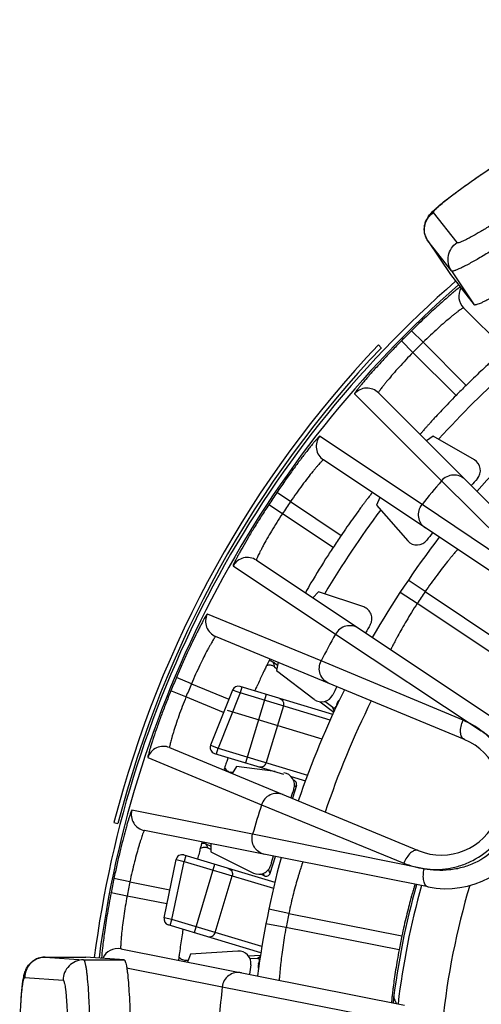
# Model space of a CAD drawing. Units: millimetres. Extents: x 0 to 297, y 0 to 210.
# Drawn here: x 108 to 120, y 50 to 74 of the extents above; entities that cross this region are included whole.
import ezdxf

# ---------------------------------------------------------------- set-up
doc = ezdxf.new("R2010")
doc.units = ezdxf.units.MM
doc.header["$LTSCALE"] = 16.335
doc.layers.get('0').update_dxf_attribs({"linetype": 'CONTINUOUS'})
doc.layers.add('A_STD', color=7, linetype='CONTINUOUS')
doc.layers.add('KURVE_GESP', color=7, linetype='CONTINUOUS')

msp = doc.modelspace()

# ---------------------------------------------------------------- linework, layer by layer
at = {"color": 7, "linetype": 'Continuous'}
for p, q in [((119.043, 68.707), (118.465, 69.444)), ((118.327, 68.752), (118.326, 68.752)), ((118.326, 68.752), (118.882, 67.923)), ((118.905, 68.014), (118.327, 68.752)), ((118.882, 67.923), (118.881, 67.923)), ((118.882, 67.923), (119.46, 67.185)), ((118.905, 68.014), (119.46, 67.185)), ((123.866, 62.448), (119.203, 67.111)), ((118.21, 66.265), (117.929, 66.549)), ((117.115, 66.201), (117.187, 66.133)), ((117.963, 66.017), (117.678, 66.298)), ((118.21, 66.265), (119.266, 65.209)), ((119.018, 64.961), (117.963, 66.017)), ((116.531, 65.003), (118.662, 62.868)), ((117.117, 65.025), (121.78, 60.362)), ((118.185, 62.288), (115.675, 63.96)), ((118.456, 63.966), (118.291, 63.85)), ((119.467, 63.383), (118.456, 63.966)), ((121.661, 59.445), (115.769, 63.382)), ((118.662, 62.868), (121.336, 60.211)), ((114.96, 62.359), (114.629, 62.583)), ((114.762, 62.062), (114.428, 62.281)), ((114.96, 62.359), (116.202, 61.529)), ((117.15, 62.459), (117.068, 62.275)), ((117.068, 62.275), (117.837, 61.398)), ((121.743, 59.895), (118.185, 62.288)), ((116.004, 61.233), (114.762, 62.062)), ((114.126, 60.923), (120.022, 56.992)), ((113.556, 60.788), (116.063, 59.112)), ((118.261, 60.153), (117.847, 60.435)), ((115.65, 60.152), (115.507, 60.002)), ((116.755, 59.777), (115.65, 60.152)), ((118.064, 59.859), (117.646, 60.134)), ((118.261, 60.153), (120.61, 58.584)), ((120.415, 58.292), (118.064, 59.859)), ((115.712, 58.453), (112.924, 59.604)), ((119.221, 56.532), (113.128, 59.055)), ((116.063, 59.112), (119.636, 56.744)), ((114.646, 58.345), (114.537, 58.428)), ((114.537, 58.428), (114.54, 58.415)), ((114.54, 58.415), (114.55, 58.376)), ((114.663, 58.42), (114.619, 58.223)), ((119.19, 56.999), (115.712, 58.453)), ((114.55, 58.376), (114.563, 58.324)), ((114.566, 58.311), (114.628, 58.263)), ((114.619, 58.223), (115.544, 57.513)), ((112.535, 57.894), (112.166, 58.049)), ((112.401, 57.571), (112.03, 57.721)), ((112.535, 57.894), (113.449, 57.515)), ((113.322, 57.189), (112.401, 57.571)), ((115.687, 57.454), (116.02, 57.2)), ((116, 57.311), (115.804, 57.461)), ((116.03, 57.219), (116, 57.311)), ((116.1, 57.407), (116.078, 57.336)), ((116.081, 57.329), (116.078, 57.336)), ((116.1, 57.407), (116.108, 57.388)), ((111.999, 56.33), (118.092, 53.806)), ((111.466, 56.086), (114.252, 54.929)), ((113.642, 55.865), (113.534, 55.694)), ((114.587, 55.74), (113.642, 55.865)), ((113.484, 55.715), (113.49, 55.719)), ((113.537, 55.722), (113.502, 55.726)), ((115.108, 55.401), (115.013, 55.087)), ((115.108, 55.401), (115.055, 55.366)), ((114.034, 54.21), (111.075, 54.795)), ((114.252, 54.929), (117.74, 53.497)), ((110.637, 54.494), (110.734, 54.469)), ((118.333, 52.914), (111.382, 54.297)), ((118.237, 53.361), (114.034, 54.21)), ((112.89, 53.971), (113.01, 53.912)), ((112.912, 53.922), (112.89, 53.971)), ((112.918, 53.91), (112.912, 53.922)), ((112.941, 53.861), (112.918, 53.91)), ((113.008, 53.828), (112.941, 53.861)), ((113.011, 53.972), (113.007, 53.771)), ((111.863, 52.16), (112.159, 53.586)), ((112.159, 53.586), (112.354, 53.541)), ((112.349, 53.699), (114.578, 53.028)), ((112.398, 53.684), (112.354, 53.54)), ((113.007, 53.771), (114.053, 53.255)), ((114.583, 53.655), (114.459, 53.246)), ((112.058, 52.116), (112.354, 53.541)), ((112.354, 53.541), (114.543, 52.882)), ((112.606, 51.794), (113.11, 53.47)), ((111.027, 53.042), (110.635, 53.122)), ((113.115, 51.797), (113.533, 53.186)), ((114.32, 53.185), (114.232, 53.228)), ((114.294, 53.244), (114.32, 53.185)), ((114.42, 53.337), (114.459, 53.246)), ((111.027, 53.042), (112.006, 52.847)), ((110.957, 52.691), (110.565, 52.766)), ((111.933, 52.498), (110.957, 52.691)), ((112.058, 52.116), (111.863, 52.16)), ((114.92, 52.267), (114.431, 52.369)), ((114.92, 52.267), (117.691, 51.716)), ((114.237, 51.303), (111.967, 51.986)), ((112.015, 51.972), (112.058, 52.115)), ((114.261, 51.452), (112.058, 52.116)), ((114.851, 51.92), (114.36, 52.014)), ((117.623, 51.372), (114.851, 51.92)), ((108.952, 51.196), (109.95, 51.196)), ((108.952, 51.196), (108.953, 51.196)), ((108.953, 51.196), (109.888, 51.126)), ((109.95, 51.196), (109.95, 51.196)), ((110.885, 51.126), (109.95, 51.196)), ((110.805, 51.396), (117.757, 50.02)), ((112.509, 51.267), (112.434, 51.074)), ((113.673, 51.344), (112.509, 51.267)), ((113.933, 51.223), (114.227, 51.242)), ((114.149, 51.161), (114.224, 51.221)), ((109.888, 51.126), (110.885, 51.126)), ((110.943, 50.931), (113.289, 50.464)), ((112.401, 51.119), (112.367, 51.087)), ((112.401, 51.119), (112.453, 51.122)), ((114.149, 51.161), (113.979, 51.149)), ((114.179, 51.026), (114.2, 51.097)), ((114.197, 51.037), (114.179, 51.026)), ((114.2, 51.097), (114.206, 51.101)), ((108.454, 50.696), (109.389, 50.626)), ((113.289, 50.464), (117.496, 49.644)), ((117.534, 50.11), (117.549, 50.06))]:
    msp.add_line(p, q, dxfattribs=at)
for centre, radius, start, end in [((118.738, 69.028), 0.495, 198.4338, 199.0633), ((118.741, 69.029), 0.498, 199.0671, 203.1199), ((118.743, 69.03), 0.5, 203.1177, 208.3507), ((118.74, 69.028), 0.497, 208.3481, 212.7549), ((118.737, 69.026), 0.493, 212.7596, 213.7996), ((119.485, 67.393), 0.4, 149.9389, 224.9926), ((136.414, 47.814), 26.319, 134.6132, 135.3868), ((136.414, 47.876), 26.613, 136.4829, 165.6022), ((136.414, 47.876), 26.513, 136.4829, 165.6022), ((136.414, 47.814), 25.92, 134.6132, 135.3868), ((136.414, 47.814), 24, 132.0503, 137.9226), ((136.414, 47.814), 24.427, 134.5895, 135.4105), ((116.834, 64.742), 0.4, 45.0098, 139.161), ((136.414, 47.814), 22.45, 131.2329, 138.7671), ((115.991, 63.715), 0.4, 142.089, 236.2402), ((119.316, 63.123), 0.3, 318.161, 59.9966), ((136.414, 47.814), 23.276, 139.7005, 141.5495), ((136.414, 47.814), 22.65, 138.1576, 138.7338), ((136.414, 47.814), 26.319, 145.8632, 146.6532), ((136.414, 47.814), 25.92, 145.8632, 146.6532), ((136.414, 47.814), 24, 143.2994, 149.1956), ((136.414, 47.814), 22.65, 142.5162, 143.0924), ((136.414, 47.814), 24.427, 145.8395, 146.6746), ((136.414, 47.814), 22.45, 142.4829, 150.0277), ((118.063, 61.596), 0.3, 221.2534, 323.089), ((113.904, 60.59), 0.4, 56.3129, 150.4272), ((136.414, 47.814), 21.95, 145.7932, 146.7165), ((116.658, 59.493), 0.3, 329.4112, 71.2465), ((113.281, 59.425), 0.4, 153.339, 247.4902), ((136.414, 47.814), 22.65, 149.4076, 149.9948), ((136.414, 47.814), 23.276, 150.9618, 152.7995), ((136.414, 47.814), 26.319, 157.1132, 157.8868), ((136.414, 47.814), 25.92, 157.1132, 157.8868), ((133.636, 48.999), 21.407, 155.6065, 155.9265), ((136.414, 47.814), 22.45, 153.7329, 161.2671), ((136.414, 47.814), 22.65, 153.7662, 154.3424), ((115.727, 57.751), 0.3, 232.5034, 334.3389), ((136.414, 47.814), 21.739, 153.6094, 161.3906), ((118.772, 55.121), 2.25, 258.75, 56.2545), ((118.656, 55.169), 1.475, 247.5, 67.5), ((111.846, 55.96), 0.4, 67.5098, 161.661), ((114.759, 55.415), 0.3, 340.6614, 82.4962), ((136.414, 47.814), 22.65, 160.6576, 161.2338), ((111.46, 54.689), 0.4, 164.589, 258.7402), ((136.414, 47.814), 23.276, 162.2005, 164.0495), ((112.306, 53.555), 0.15, 73.2502, 168.25), ((130.283, 49.214), 18.136, 165.5496, 166.0101), ((136.414, 47.814), 22.45, 164.9829, 172.5277), ((136.414, 47.814), 22.65, 165.0162, 165.5924), ((114.186, 53.524), 0.3, 243.7534, 345.589), ((136.414, 47.814), 26.319, 168.3632, 169.1532), ((136.414, 47.814), 25.92, 168.3632, 169.1532), ((136.414, 47.814), 19.075, 164.3253, 173.1871), ((136.414, 47.814), 18.95, 164.2858, 173.2169), ((136.414, 47.814), 17.815, 163.2498, 174.2525), ((112.01, 52.13), 0.15, 168.25, 253.25), ((136.414, 47.814), 21.95, 168.2932, 169.2165), ((136.414, 47.814), 19.125, 168.2257, 169.2776), ((108.953, 50.695), 0.5, 99.0226, 100.259), ((108.953, 50.695), 0.5, 95.3106, 99.0228), ((108.953, 50.698), 0.498, 91.3616, 95.3123), ((108.953, 50.702), 0.493, 90.0006, 91.3582), ((110.728, 51.004), 0.4, 78.8082, 156.2337), ((113.692, 51.044), 0.3, 351.9112, 93.7464), ((136.414, 47.814), 22.65, 171.9076, 172.4948), ((136.414, 47.814), 23.276, 173.4618, 175.2995), ((75.64, 37.322), 43.802, 16.9742, 17.152)]:
    msp.add_arc(centre, radius, start, end, dxfattribs=at)
for centre, major_axis, ratio, start_param, end_param in [((116.291, 57.349), (-0.08, 0.183), 0.999961, 0.284381, 0.865053), ((116.03, 57.351), (0.0154, -0.0476), 0.999949, -0.965361, 0.965361), ((115.012, 55.43), (0.0839, 0.0544), 0.99996, -0.867191, 0.735097), ((114.364, 53.275), (-0.04, 0.0917), 0.99996, -4.008784, -2.274402), ((114.153, 51.111), (-0.0391, -0.0312), 0.999949, 8.459417, 10.390139), ((114.371, 50.968), (0.168, 0.108), 0.999961, 2.27654, 2.853244)]:
    msp.add_ellipse(centre, major_axis=major_axis, ratio=ratio, start_param=start_param, end_param=end_param, dxfattribs=at)
for points, knots in [([(118.465, 69.444), (118.462, 69.448), (118.464, 69.459), (118.47, 69.471), (118.479, 69.484), (118.492, 69.5), (118.515, 69.526), (118.575, 69.585), (118.689, 69.683), (118.863, 69.821), (119.079, 69.983), (119.328, 70.164), (119.602, 70.356), (119.793, 70.485), (119.89, 70.551)], [0, 0, 0, 0, 0.008044, 0.014709, 0.023495, 0.034494, 0.047731, 0.080869, 0.172965, 0.296681, 0.447393, 0.61933, 0.805955, 1, 1, 1, 1]), ([(118.509, 69.531), (118.544, 69.564), (118.622, 69.631), (118.807, 69.781), (119.087, 69.993), (119.469, 70.266), (119.745, 70.455), (119.89, 70.552)], [0, 0, 0, 0, 0.083275, 0.18031, 0.416011, 0.696055, 1, 1, 1, 1]), ([(118.442, 69.467), (118.447, 69.473), (118.469, 69.494), (118.491, 69.516), (118.509, 69.531)], [0, 0, 0, 0, 0.244507, 1, 1, 1, 1]), ([(120.608, 69.604), (120.511, 69.539), (120.32, 69.413), (120.04, 69.234), (119.779, 69.073), (119.548, 68.936), (119.376, 68.84), (119.26, 68.78), (119.191, 68.746), (119.135, 68.722), (119.096, 68.709), (119.072, 68.703), (119.057, 68.701), (119.046, 68.703), (119.043, 68.707)], [0, 0, 0, 0, 0.192899, 0.378518, 0.549725, 0.700097, 0.823949, 0.874458, 0.916719, 0.950389, 0.975267, 0.984413, 0.991441, 1, 1, 1, 1]), ([(118.326, 68.752), (118.307, 68.782), (118.274, 68.844), (118.245, 68.945), (118.237, 69.049), (118.25, 69.148), (118.277, 69.235), (118.322, 69.325), (118.363, 69.38), (118.391, 69.412)], [0, 0, 0, 0, 0.147994, 0.29499, 0.44018, 0.580873, 0.711416, 0.825179, 1, 1, 1, 1]), ([(118.268, 68.871), (118.251, 68.922), (118.234, 69.031), (118.261, 69.194), (118.339, 69.339), (118.42, 69.414), (118.465, 69.444)], [0, 0, 0, 0, 0.249735, 0.499681, 0.749768, 1, 1, 1, 1]), ([(118.391, 69.412), (118.395, 69.417), (118.411, 69.435), (118.429, 69.454), (118.442, 69.467)], [0, 0, 0, 0, 0.256066, 1, 1, 1, 1]), ([(120.905, 69.161), (120.781, 69.078), (120.537, 68.917), (120.179, 68.688), (119.846, 68.482), (119.55, 68.306), (119.331, 68.184), (119.182, 68.107), (119.094, 68.065), (119.03, 68.037), (118.988, 68.022), (118.963, 68.014), (118.942, 68.009), (118.923, 68.007), (118.909, 68.009), (118.905, 68.014)], [0, 0, 0, 0, 0.192918, 0.378508, 0.549728, 0.700093, 0.823945, 0.874447, 0.916713, 0.95038, 0.963926, 0.975266, 0.984413, 0.99144, 1, 1, 1, 1]), ([(118.905, 68.014), (118.869, 68.068), (118.818, 68.191), (118.818, 68.391), (118.894, 68.576), (118.989, 68.671), (119.043, 68.707)], [0, 0, 0, 0, 0.249726, 0.499604, 0.749714, 1, 1, 1, 1]), ([(121.157, 68.131), (121.048, 68.06), (120.835, 67.923), (120.525, 67.729), (120.242, 67.558), (119.994, 67.415), (119.812, 67.316), (119.689, 67.255), (119.617, 67.221), (119.558, 67.198), (119.517, 67.184), (119.491, 67.179), (119.475, 67.178), (119.464, 67.18), (119.46, 67.185)], [0, 0, 0, 0, 0.200438, 0.388975, 0.559901, 0.707976, 0.828729, 0.877709, 0.91861, 0.95118, 0.975309, 0.984243, 0.991182, 1, 1, 1, 1]), ([(119.118, 67.623), (119.049, 67.569), (118.885, 67.433), (118.609, 67.192), (118.28, 66.89), (118.048, 66.667), (117.929, 66.549)], [0, 0, 0, 0, 0.163585, 0.399462, 0.686474, 1, 1, 1, 1]), ([(119.203, 67.111), (119.202, 67.111), (119.199, 67.111), (119.191, 67.108), (119.174, 67.098), (119.148, 67.081), (119.112, 67.056), (119.068, 67.023), (119.016, 66.982), (118.957, 66.935), (118.864, 66.859), (118.734, 66.75), (118.568, 66.603), (118.39, 66.439), (118.271, 66.324), (118.21, 66.265)], [0, 0, 0, 0, 0.00204, 0.006089, 0.021046, 0.045297, 0.078651, 0.120803, 0.171351, 0.229799, 0.295604, 0.446696, 0.618891, 0.805736, 1, 1, 1, 1]), ([(117.678, 66.298), (117.6, 66.219), (117.447, 66.061), (117.229, 65.829), (117.031, 65.612), (116.882, 65.443), (116.778, 65.322), (116.713, 65.244), (116.657, 65.176), (116.611, 65.119), (116.576, 65.073), (116.553, 65.042), (116.54, 65.023), (116.534, 65.014), (116.532, 65.008), (116.531, 65.004), (116.531, 65.003)], [0, 0, 0, 0, 0.193282, 0.379469, 0.55153, 0.703006, 0.769142, 0.827966, 0.878894, 0.92139, 0.955009, 0.979401, 0.988051, 0.994325, 0.998246, 1, 1, 1, 1]), ([(117.963, 66.017), (117.903, 65.957), (117.788, 65.837), (117.625, 65.66), (117.478, 65.493), (117.368, 65.364), (117.292, 65.271), (117.245, 65.211), (117.205, 65.159), (117.172, 65.115), (117.146, 65.08), (117.129, 65.053), (117.119, 65.037), (117.116, 65.029), (117.116, 65.025), (117.117, 65.025)], [0, 0, 0, 0, 0.194265, 0.38111, 0.553306, 0.704398, 0.770202, 0.82865, 0.879198, 0.921349, 0.954703, 0.978955, 0.993912, 0.99796, 1, 1, 1, 1]), ([(120.222, 66.092), (120.221, 66.092), (120.219, 66.09), (120.216, 66.088), (120.209, 66.082), (120.201, 66.076), (120.19, 66.067), (120.171, 66.051), (120.142, 66.025), (120.101, 65.99), (120.052, 65.946), (119.996, 65.896), (119.932, 65.839), (119.862, 65.775), (119.759, 65.68), (119.619, 65.55), (119.445, 65.384), (119.326, 65.268), (119.266, 65.209)], [0, 0, 0, 0, 0.001258, 0.004905, 0.010943, 0.019362, 0.030147, 0.043275, 0.076399, 0.118414, 0.168915, 0.227394, 0.293303, 0.365995, 0.444794, 0.617571, 0.805068, 1, 1, 1, 1]), ([(119.018, 64.961), (118.959, 64.901), (118.843, 64.782), (118.677, 64.608), (118.547, 64.469), (118.452, 64.365), (118.389, 64.295), (118.332, 64.232), (118.281, 64.175), (118.238, 64.126), (118.202, 64.085), (118.177, 64.056), (118.161, 64.037), (118.152, 64.026), (118.145, 64.018), (118.139, 64.012), (118.138, 64.008), (118.135, 64.006), (118.136, 64.006)], [0, 0, 0, 0, 0.194932, 0.382429, 0.555206, 0.634005, 0.706697, 0.772606, 0.831085, 0.881586, 0.923601, 0.956725, 0.969853, 0.980638, 0.989057, 0.995095, 0.998742, 1, 1, 1, 1]), ([(115.675, 63.96), (115.674, 63.961), (115.671, 63.959), (115.666, 63.955), (115.658, 63.948), (115.642, 63.932), (115.616, 63.903), (115.578, 63.86), (115.53, 63.803), (115.475, 63.735), (115.411, 63.656), (115.313, 63.531), (115.176, 63.352), (115.001, 63.115), (114.816, 62.856), (114.692, 62.676), (114.629, 62.583)], [0, 0, 0, 0, 0.001754, 0.005676, 0.01195, 0.020599, 0.04499, 0.07861, 0.121107, 0.172035, 0.230859, 0.296995, 0.448472, 0.620533, 0.806718, 1, 1, 1, 1]), ([(115.769, 63.382), (115.768, 63.383), (115.765, 63.382), (115.758, 63.377), (115.743, 63.364), (115.721, 63.342), (115.691, 63.311), (115.654, 63.27), (115.611, 63.22), (115.562, 63.162), (115.485, 63.069), (115.38, 62.937), (115.245, 62.76), (115.103, 62.565), (115.008, 62.429), (114.96, 62.359)], [0, 0, 0, 0, 0.00204, 0.006089, 0.021046, 0.045297, 0.078651, 0.120803, 0.171351, 0.229799, 0.295604, 0.446696, 0.618891, 0.805736, 1, 1, 1, 1]), ([(119.246, 62.895), (119.208, 62.933), (119.114, 62.995), (118.949, 63.021), (118.786, 62.979), (118.697, 62.91), (118.662, 62.868)], [0, 0, 0, 0, 0.248739, 0.49825, 0.748804, 1, 1, 1, 1]), ([(116.967, 62.582), (116.966, 62.582), (116.965, 62.579), (116.962, 62.577), (116.957, 62.57), (116.95, 62.562), (116.941, 62.551), (116.926, 62.531), (116.902, 62.501), (116.869, 62.458), (116.829, 62.406), (116.783, 62.345), (116.732, 62.277), (116.676, 62.201), (116.593, 62.088), (116.482, 61.933), (116.343, 61.736), (116.249, 61.599), (116.202, 61.529)], [0, 0, 0, 0, 0.001258, 0.004905, 0.010943, 0.019362, 0.030147, 0.043275, 0.076399, 0.118414, 0.168915, 0.227394, 0.293303, 0.365995, 0.444794, 0.617571, 0.805068, 1, 1, 1, 1]), ([(114.428, 62.281), (114.366, 62.188), (114.247, 62.004), (114.079, 61.734), (113.927, 61.482), (113.814, 61.287), (113.736, 61.148), (113.687, 61.059), (113.646, 60.982), (113.612, 60.917), (113.586, 60.865), (113.57, 60.83), (113.561, 60.809), (113.557, 60.799), (113.556, 60.792), (113.555, 60.788), (113.556, 60.788)], [0, 0, 0, 0, 0.193286, 0.379476, 0.551539, 0.703017, 0.769152, 0.827975, 0.878902, 0.921397, 0.955015, 0.979405, 0.988053, 0.994326, 0.998247, 1, 1, 1, 1]), ([(118.273, 61.709), (118.228, 61.739), (118.149, 61.819), (118.091, 61.976), (118.1, 62.144), (118.151, 62.245), (118.185, 62.288)], [0, 0, 0, 0, 0.248739, 0.49825, 0.748804, 1, 1, 1, 1]), ([(114.762, 62.062), (114.715, 61.991), (114.626, 61.851), (114.5, 61.645), (114.388, 61.453), (114.306, 61.305), (114.25, 61.199), (114.215, 61.131), (114.186, 61.072), (114.162, 61.022), (114.144, 60.983), (114.132, 60.954), (114.126, 60.935), (114.125, 60.927), (114.125, 60.924), (114.126, 60.923)], [0, 0, 0, 0, 0.194272, 0.381123, 0.553323, 0.704416, 0.770221, 0.828667, 0.879213, 0.921361, 0.954712, 0.978959, 0.993914, 0.997961, 1, 1, 1, 1]), ([(116.004, 61.233), (115.943, 61.141), (115.74, 60.827), (115.545, 60.509), (115.414, 60.282)], [0, 0, 0, 0, 0.297649, 1, 1, 1, 1]), ([(119.057, 61.185), (119.056, 61.185), (119.055, 61.183), (119.052, 61.18), (119.047, 61.174), (119.039, 61.165), (119.03, 61.155), (119.014, 61.136), (118.989, 61.107), (118.954, 61.065), (118.911, 61.014), (118.863, 60.956), (118.787, 60.863), (118.682, 60.73), (118.547, 60.554), (118.404, 60.359), (118.309, 60.223), (118.261, 60.153)], [0, 0, 0, 0, 0.001218, 0.004861, 0.010913, 0.019359, 0.030183, 0.043361, 0.076613, 0.11876, 0.169395, 0.227985, 0.29397, 0.44546, 0.61804, 0.805265, 1, 1, 1, 1]), ([(115.33, 60.135), (115.329, 60.133), (115.328, 60.131), (115.326, 60.127), (115.326, 60.125), (115.325, 60.123), (115.325, 60.123)], [0, 0, 0, 0, 0.430447, 0.741405, 0.931275, 1, 1, 1, 1]), ([(115.414, 60.282), (115.404, 60.265), (115.376, 60.216), (115.347, 60.167), (115.33, 60.135)], [0, 0, 0, 0, 0.355354, 1, 1, 1, 1]), ([(118.064, 59.859), (118.018, 59.788), (117.929, 59.648), (117.804, 59.442), (117.693, 59.25), (117.61, 59.102), (117.553, 58.996), (117.518, 58.929), (117.487, 58.871), (117.462, 58.822), (117.445, 58.788), (117.434, 58.766), (117.427, 58.753), (117.422, 58.744), (117.419, 58.735), (117.417, 58.733), (117.416, 58.729), (117.416, 58.729)], [0, 0, 0, 0, 0.194754, 0.382077, 0.554717, 0.706201, 0.77216, 0.83072, 0.88132, 0.923445, 0.956669, 0.969838, 0.980658, 0.989099, 0.995147, 0.998785, 1, 1, 1, 1]), ([(112.924, 59.604), (112.923, 59.605), (112.92, 59.602), (112.915, 59.597), (112.909, 59.588), (112.896, 59.57), (112.876, 59.537), (112.848, 59.486), (112.812, 59.422), (112.771, 59.344), (112.724, 59.254), (112.652, 59.112), (112.553, 58.91), (112.428, 58.644), (112.297, 58.353), (112.21, 58.152), (112.166, 58.049)], [0, 0, 0, 0, 0.001754, 0.005676, 0.01195, 0.020599, 0.04499, 0.07861, 0.121106, 0.172034, 0.230857, 0.296992, 0.448469, 0.62053, 0.806717, 1, 1, 1, 1]), ([(116.631, 59.252), (116.586, 59.282), (116.482, 59.324), (116.315, 59.318), (116.164, 59.245), (116.09, 59.159), (116.063, 59.112)], [0, 0, 0, 0, 0.248739, 0.49825, 0.748804, 1, 1, 1, 1]), ([(113.128, 59.055), (113.127, 59.056), (113.124, 59.054), (113.118, 59.048), (113.106, 59.033), (113.089, 59.007), (113.066, 58.97), (113.038, 58.923), (113.005, 58.866), (112.968, 58.799), (112.911, 58.693), (112.833, 58.543), (112.736, 58.343), (112.634, 58.124), (112.568, 57.972), (112.535, 57.894)], [0, 0, 0, 0, 0.00204, 0.006088, 0.021045, 0.045296, 0.078651, 0.120802, 0.171349, 0.229797, 0.295601, 0.446693, 0.618889, 0.805735, 1, 1, 1, 1]), ([(114.459, 58.504), (114.459, 58.504), (114.458, 58.503), (114.457, 58.501), (114.455, 58.497), (114.451, 58.49), (114.444, 58.477), (114.434, 58.457), (114.421, 58.432), (114.406, 58.401), (114.388, 58.365), (114.36, 58.307), (114.319, 58.223), (114.265, 58.109), (114.205, 57.979), (114.163, 57.888), (114.141, 57.84)], [0, 0, 0, 0, 0.001167, 0.004471, 0.009932, 0.017546, 0.039204, 0.069366, 0.107865, 0.154498, 0.209055, 0.271261, 0.417297, 0.589757, 0.785275, 1, 1, 1, 1]), ([(115.911, 57.903), (115.861, 57.924), (115.768, 57.987), (115.68, 58.13), (115.657, 58.296), (115.687, 58.405), (115.712, 58.453)], [0, 0, 0, 0, 0.248739, 0.49825, 0.748804, 1, 1, 1, 1]), ([(114.531, 58.332), (114.507, 58.344), (114.454, 58.357), (114.4, 58.349), (114.375, 58.34)], [0, 0, 0, 0, 0.500803, 1, 1, 1, 1]), ([(112.03, 57.721), (111.988, 57.618), (111.908, 57.414), (111.795, 57.116), (111.695, 56.839), (111.622, 56.627), (111.573, 56.475), (111.542, 56.378), (111.517, 56.294), (111.496, 56.224), (111.481, 56.168), (111.472, 56.13), (111.467, 56.108), (111.465, 56.097), (111.465, 56.091), (111.466, 56.087), (111.466, 56.086)], [0, 0, 0, 0, 0.193282, 0.379467, 0.551528, 0.703005, 0.76914, 0.827965, 0.878893, 0.92139, 0.955009, 0.979401, 0.988051, 0.994325, 0.998246, 1, 1, 1, 1]), ([(112.401, 57.571), (112.369, 57.492), (112.309, 57.337), (112.226, 57.111), (112.153, 56.901), (112.102, 56.739), (112.067, 56.624), (112.046, 56.551), (112.029, 56.488), (112.015, 56.434), (112.006, 56.392), (112, 56.361), (111.997, 56.342), (111.997, 56.333), (111.998, 56.33), (111.999, 56.33)], [0, 0, 0, 0, 0.194264, 0.381109, 0.553304, 0.704396, 0.770201, 0.828649, 0.879197, 0.921349, 0.954703, 0.978954, 0.993912, 0.99796, 1, 1, 1, 1]), ([(119.221, 56.532), (119.208, 56.537), (119.182, 56.554), (119.155, 56.594), (119.136, 56.645), (119.124, 56.731), (119.137, 56.854), (119.169, 56.95), (119.19, 56.999)], [0, 0, 0, 0, 0.083569, 0.175814, 0.281691, 0.402857, 0.685612, 1, 1, 1, 1]), ([(119.636, 56.744), (119.567, 56.797), (119.422, 56.89), (119.269, 56.966), (119.19, 56.999)], [0, 0, 0, 0, 0.505336, 1, 1, 1, 1]), ([(118.237, 53.361), (118.434, 53.334), (118.742, 53.339), (119.139, 53.433), (119.531, 53.595), (119.97, 53.922), (120.33, 54.477), (120.467, 55.124), (120.388, 55.665), (120.225, 56.056), (120.01, 56.404), (119.795, 56.624), (119.636, 56.744)], [0, 0, 0, 0, 0.118753, 0.180338, 0.24312, 0.370748, 0.500021, 0.629291, 0.756911, 0.819688, 0.881269, 1, 1, 1, 1]), ([(119.636, 56.744), (119.721, 56.688), (119.886, 56.562), (120.103, 56.334), (120.284, 56.067), (120.469, 55.669), (120.567, 55.109), (120.43, 54.435), (120.051, 53.862), (119.586, 53.534), (119.173, 53.383), (118.857, 53.322), (118.542, 53.314), (118.337, 53.341), (118.237, 53.361)], [0, 0, 0, 0, 0.058679, 0.118832, 0.18038, 0.243133, 0.37073, 0.499982, 0.629236, 0.75684, 0.819598, 0.881158, 0.941314, 1, 1, 1, 1]), ([(113.434, 56.087), (113.426, 56.063), (113.41, 56.02), (113.389, 55.959), (113.371, 55.906), (113.356, 55.862), (113.346, 55.831), (113.34, 55.811), (113.336, 55.8), (113.334, 55.791), (113.331, 55.784), (113.331, 55.781), (113.33, 55.779), (113.33, 55.778)], [0, 0, 0, 0, 0.226164, 0.426116, 0.598247, 0.741056, 0.853446, 0.897925, 0.934441, 0.962937, 0.983374, 0.99572, 1, 1, 1, 1]), ([(113.348, 55.837), (113.362, 55.807), (113.406, 55.755), (113.47, 55.73), (113.502, 55.726)], [0, 0, 0, 0, 0.500337, 1, 1, 1, 1]), ([(114.782, 55.177), (114.732, 55.198), (114.621, 55.219), (114.458, 55.18), (114.324, 55.079), (114.268, 54.981), (114.252, 54.929)], [0, 0, 0, 0, 0.248739, 0.49825, 0.748804, 1, 1, 1, 1]), ([(111.075, 54.795), (111.074, 54.795), (111.071, 54.792), (111.068, 54.787), (111.063, 54.777), (111.055, 54.756), (111.041, 54.719), (111.023, 54.664), (111.001, 54.594), (110.976, 54.51), (110.947, 54.413), (110.904, 54.259), (110.847, 54.042), (110.776, 53.756), (110.704, 53.446), (110.658, 53.232), (110.635, 53.122)], [0, 0, 0, 0, 0.001754, 0.005676, 0.01195, 0.020599, 0.04499, 0.07861, 0.121107, 0.172035, 0.230859, 0.296995, 0.448472, 0.620533, 0.806718, 1, 1, 1, 1]), ([(111.382, 54.297), (111.381, 54.297), (111.379, 54.295), (111.374, 54.288), (111.365, 54.27), (111.353, 54.241), (111.338, 54.201), (111.32, 54.149), (111.299, 54.086), (111.275, 54.014), (111.24, 53.899), (111.193, 53.736), (111.137, 53.521), (111.08, 53.287), (111.044, 53.125), (111.027, 53.042)], [0, 0, 0, 0, 0.00204, 0.006089, 0.021046, 0.045297, 0.078651, 0.120803, 0.171351, 0.229799, 0.295604, 0.446696, 0.618891, 0.805736, 1, 1, 1, 1]), ([(114.336, 53.709), (114.283, 53.72), (114.18, 53.764), (114.066, 53.886), (114.01, 54.045), (114.019, 54.157), (114.034, 54.21)], [0, 0, 0, 0, 0.248739, 0.49825, 0.748804, 1, 1, 1, 1]), ([(112.796, 54.015), (112.795, 54.015), (112.795, 54.013), (112.793, 54.011), (112.792, 54.005), (112.789, 53.997), (112.786, 53.987), (112.781, 53.969), (112.774, 53.942), (112.763, 53.903), (112.75, 53.855), (112.736, 53.8), (112.725, 53.761), (112.72, 53.74)], [0, 0, 0, 0, 0.004278, 0.016568, 0.036906, 0.065264, 0.101607, 0.145894, 0.257915, 0.400436, 0.572509, 0.772858, 1, 1, 1, 1]), ([(112.941, 53.861), (112.911, 53.876), (112.844, 53.89), (112.778, 53.87), (112.749, 53.853)], [0, 0, 0, 0, 0.49979, 1, 1, 1, 1]), ([(118.092, 53.806), (118.079, 53.812), (118.049, 53.817), (118.001, 53.809), (117.952, 53.786), (117.883, 53.733), (117.805, 53.638), (117.759, 53.547), (117.74, 53.497)], [0, 0, 0, 0, 0.083568, 0.175814, 0.281691, 0.402857, 0.685612, 1, 1, 1, 1]), ([(113.436, 53.371), (113.472, 53.361), (113.538, 53.306), (113.544, 53.222), (113.533, 53.186)], [0, 0, 0, 0, 0.495102, 1, 1, 1, 1]), ([(115.261, 53.525), (115.26, 53.525), (115.26, 53.522), (115.258, 53.518), (115.256, 53.51), (115.252, 53.5), (115.248, 53.487), (115.24, 53.463), (115.228, 53.426), (115.212, 53.374), (115.192, 53.312), (115.17, 53.239), (115.135, 53.124), (115.088, 52.961), (115.031, 52.746), (114.974, 52.512), (114.938, 52.35), (114.92, 52.267)], [0, 0, 0, 0, 0.001218, 0.004861, 0.010913, 0.019359, 0.030183, 0.043361, 0.076613, 0.11876, 0.169395, 0.227985, 0.29397, 0.44546, 0.61804, 0.805265, 1, 1, 1, 1]), ([(117.74, 53.497), (117.819, 53.465), (117.982, 53.41), (118.151, 53.373), (118.237, 53.361)], [0, 0, 0, 0, 0.494653, 1, 1, 1, 1]), ([(118.333, 52.914), (118.321, 52.916), (118.296, 52.928), (118.266, 52.961), (118.242, 53.006), (118.219, 53.087), (118.212, 53.208), (118.225, 53.308), (118.236, 53.359)], [0, 0, 0, 0, 0.076048, 0.162777, 0.265937, 0.386988, 0.675527, 1, 1, 1, 1]), ([(118.016, 52.977), (118.015, 52.977), (118.014, 52.974), (118.012, 52.971), (118.009, 52.963), (118.005, 52.953), (118.001, 52.939), (117.993, 52.916), (117.982, 52.879), (117.966, 52.827), (117.948, 52.764), (117.927, 52.691), (117.895, 52.575), (117.852, 52.411), (117.798, 52.196), (117.744, 51.961), (117.709, 51.799), (117.691, 51.716)], [0, 0, 0, 0, 0.001392, 0.005108, 0.0112, 0.019666, 0.030494, 0.043661, 0.076852, 0.118917, 0.169449, 0.227938, 0.293835, 0.445249, 0.617893, 0.805233, 1, 1, 1, 1]), ([(110.565, 52.766), (110.533, 52.599), (110.475, 52.277), (110.406, 51.829), (110.359, 51.464), (110.337, 51.252), (110.331, 51.167)], [0, 0, 0, 0, 0.316651, 0.605438, 0.840549, 1, 1, 1, 1]), ([(110.957, 52.691), (110.942, 52.608), (110.912, 52.445), (110.875, 52.206), (110.845, 51.986), (110.826, 51.818), (110.815, 51.698), (110.809, 51.622), (110.804, 51.556), (110.801, 51.502), (110.8, 51.458), (110.8, 51.427), (110.801, 51.407), (110.803, 51.399), (110.805, 51.396), (110.805, 51.396)], [0, 0, 0, 0, 0.194272, 0.381122, 0.553322, 0.704416, 0.77022, 0.828667, 0.879212, 0.921361, 0.954712, 0.978959, 0.993914, 0.997961, 1, 1, 1, 1]), ([(114.851, 51.92), (114.836, 51.837), (114.807, 51.674), (114.77, 51.435), (114.741, 51.215), (114.722, 51.047), (114.71, 50.927), (114.703, 50.852), (114.697, 50.786), (114.692, 50.732), (114.689, 50.693), (114.687, 50.668), (114.686, 50.654), (114.685, 50.644), (114.685, 50.635), (114.684, 50.632), (114.685, 50.628), (114.684, 50.628)], [0, 0, 0, 0, 0.194753, 0.382074, 0.554714, 0.706199, 0.772159, 0.83072, 0.88132, 0.923446, 0.956669, 0.969839, 0.980659, 0.9891, 0.995147, 0.998785, 1, 1, 1, 1]), ([(112.326, 51.864), (112.317, 51.807), (112.286, 51.619), (112.259, 51.43), (112.241, 51.297)], [0, 0, 0, 0, 0.29837, 1, 1, 1, 1]), ([(112.932, 51.696), (112.968, 51.685), (113.053, 51.694), (113.104, 51.761), (113.115, 51.797)], [0, 0, 0, 0, 0.495102, 1, 1, 1, 1]), ([(108.437, 50.764), (108.447, 50.804), (108.479, 50.899), (108.572, 51.044), (108.737, 51.165), (108.88, 51.196), (108.952, 51.196)], [0, 0, 0, 0, 0.172232, 0.414768, 0.702113, 1, 1, 1, 1]), ([(108.864, 51.188), (108.808, 51.177), (108.697, 51.137), (108.562, 51.023), (108.474, 50.87), (108.454, 50.753), (108.454, 50.696)], [0, 0, 0, 0, 0.249767, 0.49968, 0.749761, 1, 1, 1, 1]), ([(112.241, 51.297), (112.238, 51.277), (112.231, 51.221), (112.223, 51.165), (112.22, 51.129)], [0, 0, 0, 0, 0.355354, 1, 1, 1, 1]), ([(117.623, 51.372), (117.607, 51.289), (117.577, 51.125), (117.538, 50.888), (117.505, 50.668), (117.483, 50.5), (117.468, 50.381), (117.459, 50.306), (117.452, 50.241), (117.446, 50.186), (117.443, 50.148), (117.441, 50.123), (117.44, 50.109), (117.439, 50.098), (117.439, 50.09), (117.439, 50.086), (117.439, 50.083), (117.44, 50.083)], [0, 0, 0, 0, 0.194773, 0.382117, 0.554765, 0.706178, 0.772075, 0.830563, 0.881093, 0.923155, 0.956344, 0.96951, 0.980337, 0.988802, 0.994894, 0.998608, 1, 1, 1, 1]), ([(109.888, 51.126), (109.823, 51.126), (109.692, 51.099), (109.526, 50.988), (109.415, 50.822), (109.389, 50.691), (109.389, 50.626)], [0, 0, 0, 0, 0.249726, 0.499604, 0.749714, 1, 1, 1, 1]), ([(109.888, 51.126), (109.894, 51.125), (109.904, 51.114), (109.912, 51.098), (109.92, 51.078), (109.927, 51.053), (109.938, 51.009), (109.95, 50.941), (109.964, 50.844), (109.983, 50.677), (110.003, 50.427), (110.022, 50.084), (110.037, 49.692), (110.045, 49.267), (110.047, 48.975), (110.047, 48.826)], [0, 0, 0, 0, 0.00856, 0.015587, 0.024734, 0.036074, 0.04962, 0.083287, 0.125553, 0.176055, 0.299907, 0.450272, 0.621492, 0.807082, 1, 1, 1, 1]), ([(110.885, 51.126), (110.891, 51.125), (110.899, 51.117), (110.907, 51.103), (110.917, 51.079), (110.929, 51.038), (110.942, 50.975), (110.955, 50.897), (110.972, 50.76), (110.991, 50.554), (111.01, 50.268), (111.026, 49.938), (111.037, 49.573), (111.041, 49.32), (111.043, 49.189)], [0, 0, 0, 0, 0.008818, 0.015757, 0.024691, 0.04882, 0.08139, 0.122291, 0.171271, 0.292024, 0.440099, 0.611025, 0.799562, 1, 1, 1, 1]), ([(112.22, 51.129), (112.22, 51.127), (112.22, 51.124), (112.219, 51.12), (112.22, 51.118), (112.22, 51.116), (112.22, 51.116)], [0, 0, 0, 0, 0.430447, 0.741405, 0.931275, 1, 1, 1, 1]), ([(108.328, 48.896), (108.328, 49.013), (108.329, 49.243), (108.336, 49.578), (108.348, 49.886), (108.363, 50.156), (108.381, 50.377), (108.399, 50.526), (108.414, 50.609), (108.423, 50.642), (108.429, 50.661), (108.435, 50.676), (108.441, 50.689), (108.449, 50.696), (108.454, 50.696)], [0, 0, 0, 0, 0.194045, 0.38067, 0.552607, 0.703319, 0.827035, 0.919131, 0.952269, 0.965506, 0.976505, 0.985291, 0.991956, 1, 1, 1, 1]), ([(108.407, 50.62), (108.409, 50.627), (108.414, 50.658), (108.419, 50.687), (108.424, 50.71)], [0, 0, 0, 0, 0.255685, 1, 1, 1, 1]), ([(108.424, 50.71), (108.425, 50.714), (108.429, 50.732), (108.433, 50.75), (108.437, 50.764)], [0, 0, 0, 0, 0.247294, 1, 1, 1, 1]), ([(113.76, 50.811), (113.707, 50.822), (113.595, 50.82), (113.442, 50.75), (113.33, 50.625), (113.295, 50.518), (113.289, 50.464)], [0, 0, 0, 0, 0.248739, 0.49825, 0.748804, 1, 1, 1, 1]), ([(108.327, 48.896), (108.327, 49.071), (108.33, 49.408), (108.345, 49.881), (108.365, 50.233), (108.387, 50.47), (108.4, 50.573), (108.407, 50.62)], [0, 0, 0, 0, 0.304888, 0.585346, 0.820674, 0.917233, 1, 1, 1, 1]), ([(109.389, 50.626), (109.394, 50.625), (109.401, 50.617), (109.408, 50.604), (109.417, 50.58), (109.427, 50.541), (109.438, 50.481), (109.449, 50.405), (109.463, 50.275), (109.479, 50.079), (109.494, 49.81), (109.505, 49.504), (109.512, 49.171), (109.514, 48.942), (109.514, 48.826)], [0, 0, 0, 0, 0.008559, 0.015587, 0.024733, 0.049611, 0.083281, 0.125542, 0.176051, 0.299903, 0.450275, 0.621482, 0.807101, 1, 1, 1, 1])]:
    msp.add_open_spline(points, degree=3, knots=knots, dxfattribs=at)
for points in [[(114.439, 58.468), (114.474, 58.464), (114.509, 58.45), (114.537, 58.428)], [(114.566, 58.311), (114.555, 58.319), (114.543, 58.326), (114.531, 58.332)], [(112.787, 53.991), (112.809, 53.992), (112.83, 53.99), (112.851, 53.985)], [(112.851, 53.985), (112.864, 53.982), (112.877, 53.977), (112.89, 53.971)], [(112.228, 51.198), (112.244, 51.177), (112.264, 51.159), (112.287, 51.145)], [(112.287, 51.145), (112.321, 51.126), (112.362, 51.116), (112.401, 51.119)]]:
    msp.add_open_spline(points, degree=3, dxfattribs=at)
at = {"layer": 'A_STD', "color": 7, "linetype": 'Continuous'}
for radius, start, end in [(26.359, 190.9123, 112.8875), (26.475, 131.106, 172.693), (26.359, 131.1196, 172.6798)]:
    msp.add_arc((136.414, 47.814), radius, start, end, dxfattribs=at)
at = {"layer": 'KURVE_GESP', "color": 7, "linetype": 'Continuous'}
for p, q in [((113.542, 57.739), (113.003, 56.387)), ((113.683, 57.686), (113.542, 57.739)), ((113.729, 57.669), (113.683, 57.686)), ((115.995, 57.144), (113.725, 57.827)), ((113.773, 57.813), (113.729, 57.669)), ((113.729, 57.669), (113.19, 56.317)), ((115.933, 57.006), (113.729, 57.669)), ((114.364, 57.635), (113.86, 55.959)), ((114.787, 57.351), (114.369, 55.963)), ((113.003, 56.387), (113.19, 56.317)), ((113.147, 56.174), (113.19, 56.317)), ((113.19, 56.317), (115.379, 55.658)), ((113.099, 56.188), (114.789, 55.679)), ((114.974, 55.624), (115.328, 55.517))]:
    msp.add_line(p, q, dxfattribs=at)
at = {"layer": 'KURVE_GESP', "color": 40, "linetype": 'Continuous'}
msp.add_line((113.406, 57.244), (115.731, 56.544), dxfattribs=at)
at = {"layer": 'KURVE_GESP', "color": 7, "linetype": 'Continuous'}
for centre, start, end in [((113.681, 57.684), 73.25, 158.25), ((113.142, 56.332), 158.25, 253.2498)]:
    msp.add_arc(centre, 0.15, start, end, dxfattribs=at)
for points in [[(114.69, 57.537), (114.726, 57.526), (114.791, 57.472), (114.798, 57.387), (114.787, 57.351)], [(114.186, 55.861), (114.222, 55.85), (114.306, 55.859), (114.358, 55.926), (114.369, 55.963)]]:
    msp.add_open_spline(points, degree=3, knots=[0, 0, 0, 0, 0.495102, 1, 1, 1, 1], dxfattribs=at)

doc.saveas('drawing.dxf')
